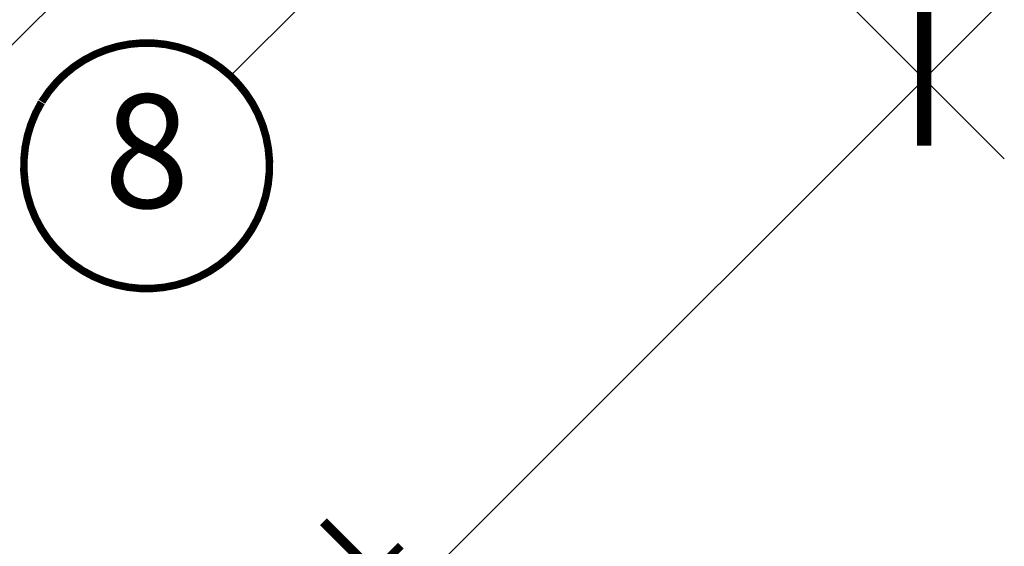
# Model space of a CAD drawing. Units: millimetres. Extents: x -5078 to 5780, y -4629 to 3717.
# Drawn here: x 1077 to 1338, y 786 to 926 of the extents above; entities that cross this region are included whole.
import ezdxf
from ezdxf.enums import TextEntityAlignment as Align

# ---------------------------------------------------------------- set-up
doc = ezdxf.new("R2010")
doc.units = ezdxf.units.MM
doc.header["$LTSCALE"] = 20
doc.header["$MEASUREMENT"] = 0
doc.header["$PDMODE"] = 1
doc.header["$PDSIZE"] = -3
doc.layers.get('0').update_dxf_attribs({"plot": 0})
for name, color, linetype in [('layer3', 2, 'Continuous'), ('OKNO', 2, 'Continuous'), ('VELUX-1_10', 1, 'Continuous')]:
    doc.layers.add(name, color=color, linetype=linetype)
doc.layers.get('0').off()
doc.styles.add('Verdana', font='verdana.ttf')
doc.dimstyles.new('Standard_Detail_M_10', dxfattribs={"dimtxt": 20, "dimasz": 25, "dimexe": 30, "dimexo": 0, "dimgap": 8, "dimtad": 1, "dimdec": 0, "dimdsep": 46, "dimtxsty": 'Verdana', "dimblk": 'ARCHTICK', "dimcen": 5, "dimdle": 30, "dimclrd": 256, "dimclre": 256, "dimclrt": 256, "dimadec": 0, "dimazin": 0, "dimtfac": 1, "dimtdec": 0, "dimtix": 1, "dimtmove": 1, "dimatfit": 3, "dimldrblk": 'ARCHTICK', "dimfxl": 0, "dimtolj": 1, "dimtzin": 0, "dimlwd": -1, "dimarcsym": 0})

# ---------------------------------------------------------------- blocks, each defined once
blk = doc.blocks.new('_ArchTick')
at = {"color": 0, "linetype": 'ByBlock', "const_width": 0.15}
blk.add_lwpolyline([(-0.5, -0.5), (0.5, 0.5)], dxfattribs=at)
blk = doc.blocks.new('*D58')
at = {"layer": 'Defpoints', "color": 0}
for p in [(1193.463658030225, 1032.970175005838), (1316.484664366744, 909.9491686798369), (868.1945386985548, 707.7010556463578)]:
    blk.add_point(p, dxfattribs=at)
at = {"layer": 'VELUX-1_10', "lineweight": -2}
for p, q in [((1193.463658030225, 1032.970175005838), (1337.697867803248, 888.7359652451473)), ((868.1945386985548, 707.7010556463578), (1012.428748471577, 563.4668458856672))]:
    blk.add_line(p, q, dxfattribs=at)
at = {"layer": 'VELUX-1_10'}
blk.add_line((970.002341600384, 563.4668458838535), (1337.697867801434, 931.1623721163403), dxfattribs=at)
at = {"layer": 'VELUX-1_10', "xscale": 25, "yscale": 25, "zscale": 25}
for p, rotation in [((1316.484664366744, 909.9491686798369), 45.00000000244932), ((991.2155450350737, 584.6800493203568), 225.0000000024493)]:
    blk.add_blockref('_ArchTick', p, dxfattribs=dict(at, rotation=rotation))
at = {"layer": 'VELUX-1_10', "insert": (1140.086928923055, 761.077784776774), "char_height": 20, "attachment_point": 5, "rotation": 45.00000000244932, "style": 'Verdana'}
blk.add_mtext('\\A1;délka L', dxfattribs=at)
blk = doc.blocks.new('V22_GGL_66_o')
at = {"layer": 'layer3', "color": 53}
blk.add_lwpolyline([(-129.4005390092257, -195.8685803365865), (-21.26040922630273, -87.7284505536636)], dxfattribs=at)
blk = doc.blocks.new('Position_1_10')
at = {"layer": 'VELUX-1_10', "const_width": 2}
blk.add_lwpolyline([(-27.72584569558762, 16.95663529314379, -680.2406413038243), (-27.82507533244893, 16.79330767727834, 1.773395182032496)], format="xyb", dxfattribs=at)
at = {"layer": 'VELUX-1_10', "style": 'Verdana'}
blk.add_attdef('POS', text='', height=30, dxfattribs=at).set_placement((1.523403625469655e-11, 2.41016095969826e-11), align=Align.MIDDLE)

msp = doc.modelspace()

# ---------------------------------------------------------------- linework, layer by layer
at = {"layer": 'VELUX-1_10'}
msp.add_line((1132.846675147887, 910.5449750485345), (1227.744102791141, 1005.481863106292), dxfattribs=at)

# ---------------------------------------------------------------- block references
at = {"layer": 'OKNO'}
msp.add_blockref('V22_GGL_66_o', (1158.124884857601, 1068.308991328429), dxfattribs=at)
at = {"layer": 'VELUX-1_10'}
msp.add_blockref('Position_1_10', (1110.819700139566, 886.9380052661113), dxfattribs=at).add_auto_attribs({'POS': '8'})

# ---------------------------------------------------------------- dimensions: what is measured, and where the dimension line sits
dim = msp.add_aligned_dim(p1=(868.1945386985549, 707.7010556463579), p2=(1193.463658030225, 1032.970175005838), distance=-173.9779756104544, text='délka L', dimstyle='Standard_Detail_M_10', dxfattribs=at)
dim.commit()
dim.dimension.update_dxf_attribs({"geometry": '*D58', "text_midpoint": (1140.086928923055, 761.077784776774)})

doc.saveas('drawing.dxf')
